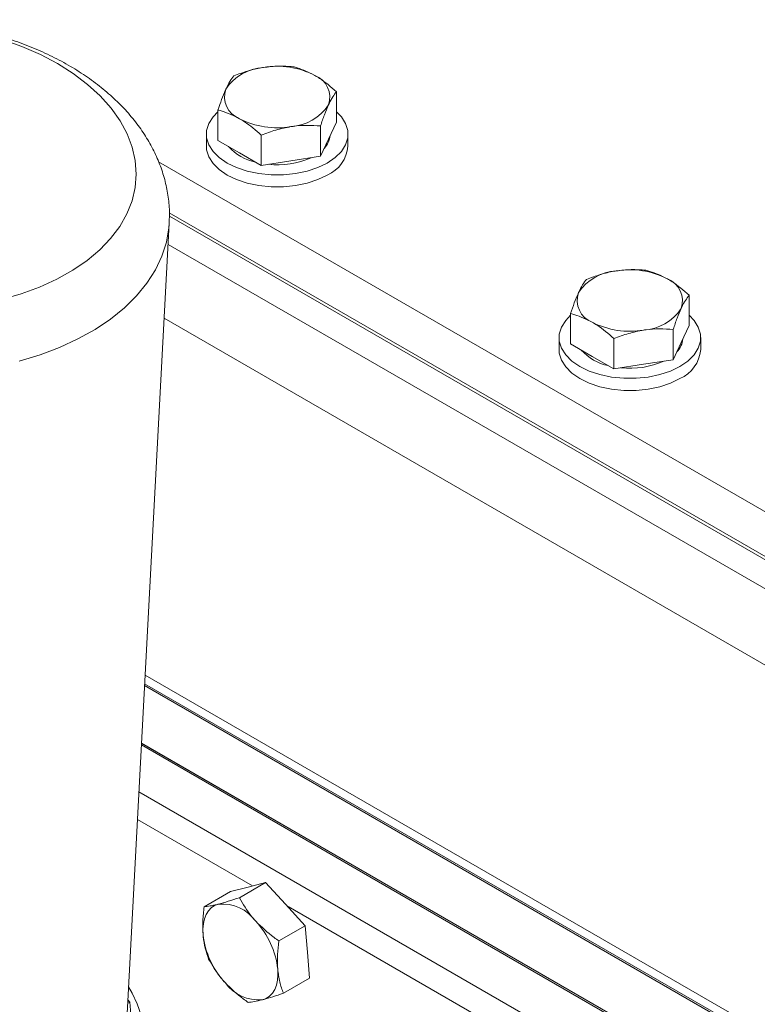
# Model space of a CAD drawing. Units: millimetres. Extents: x 11 to 1180, y 5 to 832.
# Drawn here: x 948 to 979, y 722 to 764 of the extents above; entities that cross this region are included whole.
import ezdxf

# ---------------------------------------------------------------- set-up
doc = ezdxf.new("R2010")
doc.units = ezdxf.units.MM

msp = doc.modelspace()

# ---------------------------------------------------------------- linework, layer by layer
at = {"color": 7, "linetype": 'Continuous', "lineweight": 15}
for p, q in [((960.966601, 759.368799), (960.966601, 760.654067)), ((955.947503, 758.592426), (955.947503, 759.877694)), ((960.294167, 757.920068), (960.294167, 759.205336)), ((960.966601, 759.368799), (960.630382, 758.644434)), ((955.45705, 758.858133), (955.45705, 758.347795)), ((957.784621, 757.531881), (957.784621, 758.817148)), ((961.457051, 758.347796), (961.457051, 758.858134)), ((956.866062, 758.062154), (955.947503, 758.592426)), ((960.630382, 758.644434), (960.294167, 757.920068)), ((957.784621, 757.531881), (956.866062, 758.062154)), ((960.294167, 757.920068), (959.039393, 757.725976)), ((953.432538, 757.676599), (1062.688125, 694.604691)), ((959.039393, 757.725976), (957.784621, 757.531881)), ((953.886747, 755.526139), (1062.688125, 692.716441)), ((951.659637, 713.416526), (953.885034, 755.082286)), ((988.321705, 735.50743), (953.891327, 755.383665)), ((975.907766, 750.743448), (975.907766, 752.028716)), ((970.888669, 749.967075), (970.888669, 751.252343)), ((975.235334, 749.294716), (975.235334, 750.579984)), ((975.907766, 750.743448), (975.57155, 750.019082)), ((970.398216, 750.232782), (970.398216, 749.722444)), ((971.807228, 749.436802), (970.888669, 749.967075)), ((972.725785, 748.90653), (972.725785, 750.191798)), ((975.57155, 750.019082), (975.235334, 749.294716)), ((976.398218, 749.722444), (976.398218, 750.232782)), ((972.725785, 748.90653), (971.807228, 749.436802)), ((975.235334, 749.294716), (973.98056, 749.100624)), ((973.98056, 749.100624), (972.725785, 748.90653)), ((985.548042, 717.055145), (952.861803, 735.924509)), ((952.838741, 735.492743), (978.116868, 720.891375)), ((978.192579, 720.927273), (952.842431, 735.561797)), ((975.820639, 719.613153), (952.703963, 732.969323)), ((975.878572, 719.659314), (952.707519, 733.035854)), ((952.707917, 733.043339), (975.886254, 719.654873)), ((957.967608, 727.136278), (956.854594, 726.493749)), ((957.222978, 726.945062), (957.967608, 727.136278)), ((957.967608, 727.136278), (958.80571, 726.218326)), ((956.478348, 726.753849), (955.365334, 726.111319)), ((956.478348, 726.753849), (957.222978, 726.945062)), ((958.80571, 726.218326), (959.643812, 725.30037)), ((959.643812, 725.30037), (958.530798, 724.65784)), ((959.643812, 725.30037), (959.737283, 724.191198)), ((959.737283, 724.191198), (959.830754, 723.082026)), ((959.830754, 723.082026), (958.71774, 722.439496)), ((952.217139, 722.069397), (952.118758, 722.012602)), ((952.127061, 722.168057), (952.217139, 722.069397)), ((952.217139, 722.069397), (952.31061, 720.960225))]:
    msp.add_line(p, q, dxfattribs=at)
at = {"color": 8, "linetype": 'Continuous', "lineweight": 15}
for p, q in [((953.836847, 754.180096), (988.321705, 734.272411)), ((985.951275, 732.415758), (953.669745, 751.051488)), ((952.597804, 730.981731), (974.092004, 718.562984)), ((957.409482, 726.992955), (952.535179, 729.809194)), ((970.692429, 719.31844), (958.916551, 726.122213))]:
    msp.add_line(p, q, dxfattribs=at)
at = {"color": 7, "linetype": 'Continuous', "lineweight": 15, "flags": 128}
for points in [[(946.821364, 762.873706), (947.645825, 762.57422), (948.425049, 762.230212), (949.152187, 761.844694), (949.82085, 761.421058), (950.425161, 760.963035), (950.959808, 760.474635), (951.420095, 759.960163), (951.801973, 759.424141), (952.102094, 758.871265), (952.317812, 758.306408), (952.447233, 757.734528), (952.489225, 757.160653), (952.443411, 756.589825), (952.310203, 756.027055), (952.090765, 755.477303), (951.787027, 754.945382), (951.401653, 754.435978), (950.938038, 753.953569), (950.400253, 753.502389), (949.793025, 753.086408), (949.121692, 752.709272)], [(955.947501, 759.807093), (955.738126, 759.59005), (955.559274, 759.306372), (955.468467, 759.009076), (955.468467, 758.70719), (955.559272, 758.409895), (955.738129, 758.126216), (955.999596, 757.864777), (956.335732, 757.633521), (956.736323, 757.439474), (957.189198, 757.288532), (957.680594, 757.185282), (958.195584, 757.132859), (958.718518, 757.132861), (959.233507, 757.185282), (959.724905, 757.288532), (960.177781, 757.439473), (960.578371, 757.633521)], [(960.578371, 757.633521), (960.914508, 757.864776), (961.175973, 758.126216), (961.354828, 758.409895), (961.445634, 758.707191), (961.445636, 759.009074), (961.354829, 759.306372), (961.175975, 759.590049), (960.966601, 759.807093)], [(955.45705, 758.347795), (955.468467, 758.196853), (955.559272, 757.899557), (955.738129, 757.615878), (955.999596, 757.35444), (956.335732, 757.123183), (956.736323, 756.929136), (957.189198, 756.778194), (957.680594, 756.674944), (958.195584, 756.622522), (958.718518, 756.622523), (959.233507, 756.674945), (959.724905, 756.778194), (960.177781, 756.929135), (960.578371, 757.123183)], [(949.121692, 752.709272), (948.392148, 752.374306), (947.610807, 752.084448), (946.784541, 751.842254)], [(970.888667, 751.181742), (970.679292, 750.964699), (970.500439, 750.681021), (970.409633, 750.383724), (970.409633, 750.081839), (970.500441, 749.784542), (970.679295, 749.500865), (970.940762, 749.239426), (971.276898, 749.008169), (971.677489, 748.814122), (972.130363, 748.66318), (972.62176, 748.55993), (973.13675, 748.507508), (973.659686, 748.507509), (974.174674, 748.55993), (974.666072, 748.66318), (975.118946, 748.814121), (975.519536, 749.008169)], [(975.519536, 749.008169), (975.855673, 749.239425), (976.117141, 749.500864), (976.295995, 749.784543), (976.386801, 750.081839), (976.386801, 750.383723), (976.295995, 750.681021), (976.117141, 750.964698), (975.907767, 751.181742)], [(970.398216, 749.722444), (970.409633, 749.571501), (970.500441, 749.274204), (970.679295, 748.990527), (970.940762, 748.729088), (971.276898, 748.497832), (971.677489, 748.303785), (972.130363, 748.152843), (972.62176, 748.049593), (973.13675, 747.99717), (973.659686, 747.997171), (974.174674, 748.049593), (974.666072, 748.152842), (975.118946, 748.303784), (975.519536, 748.497832)], [(955.316704, 724.920114), (955.309112, 725.164657), (955.328733, 725.392578), (955.375228, 725.599981), (955.447802, 725.783319), (955.545214, 725.939451), (955.665797, 726.065708), (955.807488, 726.159928), (955.967864, 726.220499)], [(958.482168, 723.466635), (958.489759, 723.222093), (958.470139, 722.994171), (958.423645, 722.786765), (958.35107, 722.603431), (958.253658, 722.447295), (958.133075, 722.321039), (957.991384, 722.226819), (957.831009, 722.166247)], [(952.649179, 719.51783), (952.780612, 719.832081), (952.852606, 720.200792), (952.863055, 720.613196), (952.811656, 721.057249), (952.69991, 721.519984), (952.531081, 721.987887), (952.310097, 722.447294), (952.156096, 722.711657)]]:
    msp.add_lwpolyline(points, dxfattribs=at)
at = {"color": 8, "linetype": 'Continuous', "lineweight": 15, "flags": 128}
for points in [[(953.885355, 755.088387), (953.870012, 754.885853), (953.765668, 754.279407), (953.574838, 753.683737), (953.298971, 753.103382), (952.940162, 752.542748), (952.501151, 752.006116), (951.985275, 751.497562), (951.396456, 751.020953), (950.739186, 750.579925), (950.018457, 750.177832)], [(950.018457, 750.177832), (949.239753, 749.81773), (948.409011, 749.502364), (947.532546, 749.234137)]]:
    msp.add_lwpolyline(points, dxfattribs=at)
at = {"color": 7, "linetype": 'Continuous', "lineweight": 15}
for centre, radius, start, end in [((957.997719, 759.634312), 2.053986, 93.4334248, 146.5611987), ((958.460873, 758.280873), 3.453842, 62.6427444, 99.7711791), ((959.697713, 760.423361), 0.989185, 340.5387034, 69.2580712), ((957.216391, 760.436587), 0.989187, 160.5388121, 249.2581074), ((958.916382, 761.225636), 2.053987, 273.4334358, 326.5611877), ((958.453227, 762.579069), 3.453837, 242.6427697, 279.7712111), ((959.76238, 758.908426), 0.94842, 316.4239006, 353.7790254), ((957.944136, 759.684637), 2.052982, 221.2624114, 258.7429651), ((959.993721, 758.470219), 1.468442, 293.4621379, 355.2177344), ((958.464649, 761.090471), 3.533861, 263.7531171, 293.8329561), ((972.938885, 751.00896), 2.053986, 93.4334248, 146.5611987), ((973.402037, 749.655508), 3.453855, 62.6428163, 99.7711072), ((974.638875, 751.798007), 0.989189, 340.5389166, 69.2579305), ((972.15756, 751.811237), 0.98919, 160.5389708, 249.2579487), ((973.857549, 752.600284), 2.053987, 273.4334358, 326.5611877), ((973.394397, 753.953732), 3.453851, 242.6428233, 279.7711288), ((974.703545, 750.283075), 0.94842, 316.4239006, 353.7790254), ((972.885311, 751.059301), 2.052998, 221.2625676, 258.7428089), ((974.934888, 749.844868), 1.468442, 293.4620728, 355.2176845), ((973.405814, 752.465136), 3.533878, 263.753191, 293.8328822), ((956.115587, 724.455366), 1.771304, 35.8901518, 94.7839092), ((954.903544, 723.049685), 3.602832, 6.6456481, 42.7169462), ((958.895328, 725.337065), 3.602832, 186.6456481, 222.7169462), ((957.683292, 723.931389), 1.771312, 215.8901956, 274.7836835)]:
    msp.add_arc(centre, radius, start, end, dxfattribs=at)
for points, knots in [([(953.875537, 755.091069), (953.883277, 755.200843), (953.906948, 755.536565), (953.86142, 756.099909), (953.744868, 756.771642), (953.548439, 757.43133), (953.278882, 758.075935), (952.935612, 758.702912), (952.519695, 759.309426), (952.031966, 759.89215), (951.474252, 760.447096), (950.849675, 760.969824), (950.162894, 761.455769), (949.419833, 761.900726), (948.627401, 762.301157), (947.792692, 762.654392), (946.92263, 762.958572), (946.02361, 763.212496), (945.10176, 763.415271), (944.163036, 763.566237), (943.213276, 763.664868), (942.258258, 763.71075), (941.30379, 763.70356), (940.355633, 763.643113), (939.419485, 763.52922), (938.500928, 763.361805), (937.605551, 763.140786), (936.739037, 762.866098), (935.907269, 762.537808), (935.116587, 762.156217), (934.37408, 761.72225), (933.687373, 761.237933), (933.064289, 760.706631), (932.512085, 760.133185), (932.036739, 759.523841), (931.642717, 758.885668), (931.331387, 758.226037), (931.106409, 757.55173), (930.964878, 756.911644), (930.936525, 756.495237), (930.923902, 756.309858)], [0, 0, 0, 0, 0.011834504, 0.036193244, 0.060526559, 0.084990441, 0.109729837, 0.134867778, 0.160492587, 0.186644402, 0.213305781, 0.240404597, 0.267830237, 0.295460726, 0.323187541, 0.350912805, 0.378594983, 0.406218396, 0.433783677, 0.461302577, 0.48879328, 0.5162778, 0.543779245, 0.571315259, 0.598910822, 0.626589312, 0.654371422, 0.682271303, 0.710291447, 0.738415837, 0.76659277, 0.79471293, 0.822643773, 0.850231228, 0.877333059, 0.903854737, 0.929771702, 0.955128868, 0.98002387, 1, 1, 1, 1]), ([(957.874708, 761.684611), (957.844966, 761.679815), (957.619731, 761.643491), (957.195064, 761.541961), (956.812811, 761.398708), (956.619933, 761.326425)], [0, 0, 0, 0, 0.070090198, 0.530783842, 1, 1, 1, 1]), ([(959.129483, 761.714612), (958.925702, 761.728955), (958.514404, 761.757902), (958.089228, 761.709189), (957.874708, 761.684611)], [0, 0, 0, 0, 0.495458259, 1, 1, 1, 1]), ([(960.048042, 761.348432), (959.798141, 761.471279), (959.487181, 761.62414), (959.188191, 761.699763), (959.129483, 761.714612)], [0, 0, 0, 0, 0.803646741, 1, 1, 1, 1]), ([(956.619933, 761.326425), (956.565331, 761.254649), (956.455125, 761.109781), (956.341199, 760.881387), (956.283719, 760.766153)], [0, 0, 0, 0, 0.495457657, 1, 1, 1, 1]), ([(960.966601, 760.654067), (960.730342, 760.858376), (960.427304, 761.120433), (960.116526, 761.307262), (960.048042, 761.348432)], [0, 0, 0, 0, 0.779636923, 1, 1, 1, 1]), ([(956.283719, 760.766153), (956.275748, 760.748787), (956.215389, 760.617277), (956.101611, 760.336282), (955.999185, 760.031487), (955.947503, 759.877694)], [0, 0, 0, 0, 0.070090007, 0.530785045, 1, 1, 1, 1]), ([(960.630382, 760.093795), (960.638352, 760.110768), (960.698709, 760.239307), (960.81249, 760.448626), (960.914918, 760.585169), (960.966601, 760.654067)], [0, 0, 0, 0, 0.07008888, 0.530785773, 1, 1, 1, 1]), ([(960.294167, 759.205336), (960.34877, 759.36884), (960.458976, 759.698846), (960.572902, 759.96135), (960.630382, 760.093795)], [0, 0, 0, 0, 0.495458259, 1, 1, 1, 1]), ([(955.947503, 759.877694), (956.006211, 759.862845), (956.305201, 759.787222), (956.61616, 759.63436), (956.866062, 759.511514)], [0, 0, 0, 0, 0.196353259, 1, 1, 1, 1]), ([(956.866062, 759.511514), (956.934546, 759.470344), (957.245324, 759.283515), (957.548361, 759.021458), (957.784621, 758.817148)], [0, 0, 0, 0, 0.220363077, 1, 1, 1, 1]), ([(957.784621, 758.817148), (957.988401, 758.894535), (958.399698, 759.050726), (958.824874, 759.133549), (959.039393, 759.175336)], [0, 0, 0, 0, 0.495457564, 1, 1, 1, 1]), ([(959.039393, 759.175336), (959.069135, 759.17974), (959.294371, 759.213093), (959.719039, 759.242944), (960.10129, 759.217948), (960.294167, 759.205336)], [0, 0, 0, 0, 0.07009028, 0.530785865, 1, 1, 1, 1]), ([(972.815874, 753.05926), (972.786132, 753.054463), (972.560896, 753.01814), (972.13623, 752.916609), (971.753977, 752.773357), (971.561099, 752.701074)], [0, 0, 0, 0, 0.070090198, 0.530783842, 1, 1, 1, 1]), ([(974.070649, 753.089261), (973.866868, 753.103603), (973.45557, 753.132551), (973.030393, 753.083838), (972.815874, 753.05926)], [0, 0, 0, 0, 0.495458259, 1, 1, 1, 1]), ([(974.989208, 752.723081), (974.739307, 752.845927), (974.428347, 752.998788), (974.129357, 753.074412), (974.070649, 753.089261)], [0, 0, 0, 0, 0.803646741, 1, 1, 1, 1]), ([(971.561099, 752.701074), (971.506497, 752.629298), (971.396291, 752.48443), (971.282365, 752.256036), (971.224885, 752.140801)], [0, 0, 0, 0, 0.495457657, 1, 1, 1, 1]), ([(975.907766, 752.028716), (975.671507, 752.233025), (975.368469, 752.495082), (975.057692, 752.68191), (974.989208, 752.723081)], [0, 0, 0, 0, 0.779636616, 1, 1, 1, 1]), ([(971.224885, 752.140801), (971.216915, 752.123435), (971.156565, 751.991924), (971.042773, 751.71093), (970.940349, 751.406136), (970.888669, 751.252343)], [0, 0, 0, 0, 0.07009142, 0.530785048, 1, 1, 1, 1]), ([(975.57155, 751.468442), (975.579519, 751.485416), (975.639871, 751.613955), (975.753661, 751.823273), (975.856084, 751.959818), (975.907766, 752.028716)], [0, 0, 0, 0, 0.07008949, 0.530785044, 1, 1, 1, 1]), ([(970.888669, 751.252343), (970.947376, 751.237494), (971.246367, 751.16187), (971.557326, 751.009009), (971.807228, 750.886162)], [0, 0, 0, 0, 0.196353259, 1, 1, 1, 1]), ([(975.235334, 750.579984), (975.289937, 750.743488), (975.400144, 751.073494), (975.514069, 751.335998), (975.57155, 751.468442)], [0, 0, 0, 0, 0.495458259, 1, 1, 1, 1]), ([(971.807228, 750.886162), (971.875712, 750.844992), (972.186489, 750.658164), (972.489526, 750.396107), (972.725785, 750.191798)], [0, 0, 0, 0, 0.220363384, 1, 1, 1, 1]), ([(972.725785, 750.191798), (972.929566, 750.269183), (973.340864, 750.425373), (973.766041, 750.508196), (973.98056, 750.549984)], [0, 0, 0, 0, 0.495458259, 1, 1, 1, 1]), ([(973.98056, 750.549984), (974.010302, 750.554388), (974.235538, 750.58774), (974.660204, 750.617594), (975.042456, 750.592597), (975.235334, 750.579984)], [0, 0, 0, 0, 0.070090282, 0.530784474, 1, 1, 1, 1]), ([(955.967864, 726.220499), (955.950383, 726.216066), (955.818005, 726.182489), (955.597028, 726.135687), (955.443035, 726.119491), (955.365334, 726.111319)], [0, 0, 0, 0, 0.070089211, 0.53078446, 1, 1, 1, 1]), ([(956.854594, 726.493749), (956.693945, 726.439767), (956.369703, 726.330812), (956.102619, 726.257492), (955.967864, 726.220499)], [0, 0, 0, 0, 0.4954581243, 1, 1, 1, 1]), ([(957.550595, 725.493763), (957.489526, 725.56302), (957.212395, 725.877302), (957.011342, 726.223691), (956.854594, 726.493749)], [0, 0, 0, 0, 0.220363318, 1, 1, 1, 1]), ([(955.365334, 726.111319), (955.340796, 725.908257), (955.291272, 725.498409), (955.308175, 725.114043), (955.316704, 724.920114)], [0, 0, 0, 0, 0.4954576309, 1, 1, 1, 1]), ([(958.530798, 724.65784), (958.460742, 724.706989), (958.103956, 724.957299), (957.797155, 725.254732), (957.550595, 725.493763)], [0, 0, 0, 0, 0.196353285, 1, 1, 1, 1]), ([(955.316704, 724.920114), (955.31909, 724.893921), (955.337155, 724.695564), (955.399825, 724.33809), (955.501149, 724.04225), (955.552276, 723.892975)], [0, 0, 0, 0, 0.070091134, 0.530786278, 1, 1, 1, 1]), ([(958.482168, 723.466635), (958.480122, 723.493025), (958.46463, 723.692866), (958.46403, 724.086172), (958.508406, 724.466123), (958.530798, 724.65784)], [0, 0, 0, 0, 0.0700911383, 0.530783512, 1, 1, 1, 1]), ([(955.552276, 723.892975), (955.709024, 723.622916), (955.910076, 723.276525), (956.187207, 722.962243), (956.248277, 722.892986)], [0, 0, 0, 0, 0.779635648, 1, 1, 1, 1]), ([(958.71774, 722.439496), (958.662842, 722.596703), (958.55204, 722.913997), (958.505599, 723.28131), (958.482168, 723.466635)], [0, 0, 0, 0, 0.495457773, 1, 1, 1, 1]), ([(956.248277, 722.892986), (956.494838, 722.653958), (956.80164, 722.356528), (957.158423, 722.106214), (957.228479, 722.057064)], [0, 0, 0, 0, 0.803646592, 1, 1, 1, 1]), ([(957.831009, 722.166247), (957.848829, 722.170878), (957.983776, 722.205947), (958.266827, 722.288576), (958.56652, 722.388883), (958.71774, 722.439496)], [0, 0, 0, 0, 0.070090752, 0.530784109, 1, 1, 1, 1]), ([(957.228479, 722.057064), (957.309693, 722.06519), (957.47361, 722.08159), (957.711157, 722.137858), (957.831009, 722.166247)], [0, 0, 0, 0, 0.495458688, 1, 1, 1, 1])]:
    msp.add_open_spline(points, degree=3, knots=knots, dxfattribs=at)

doc.saveas('drawing.dxf')
